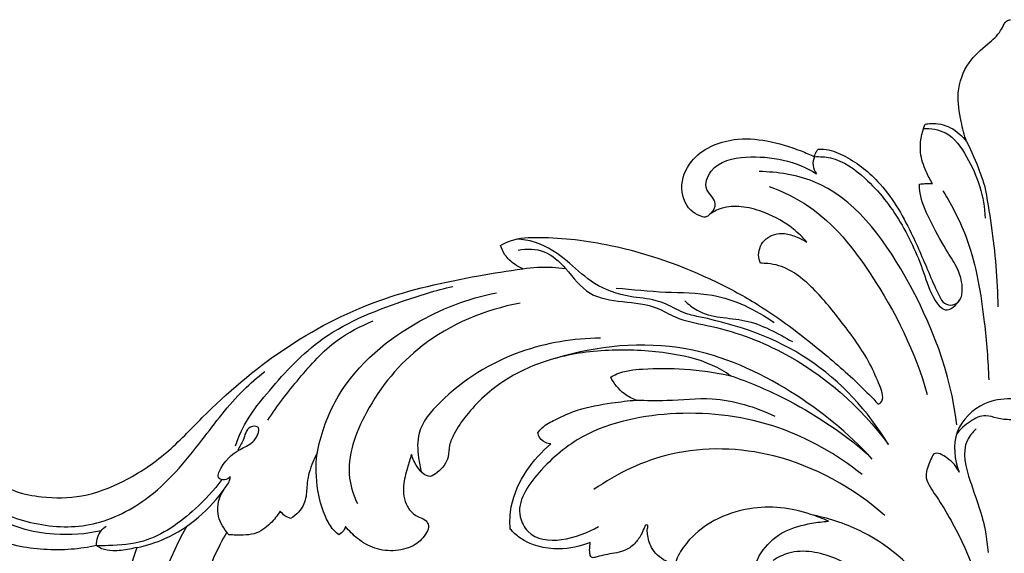
# Model space of a CAD drawing. Extents: x 1.3 to 44.2, y 0.8 to 37.1.
# Drawn here: x 16.4 to 21.8, y 21.1 to 24 of the extents above; entities that cross this region are included whole.
import ezdxf

# ---------------------------------------------------------------- set-up
doc = ezdxf.new("R2010")
doc.units = 0
doc.header["$MEASUREMENT"] = 0
doc.layers.get('0').update_dxf_attribs({"lineweight": 25})

# ---------------------------------------------------------------- blocks, each defined once
blk = doc.blocks.new('ONL826-Front')
for points, knots in [([(-0.2419, 6.2288, 0), (-0.2539, 6.2643, 0), (-0.2765, 6.3516, 0), (-0.3004, 6.5013, 0), (-0.245, 6.6599, 0), (-0.138, 6.7523, 0), (-0.0631, 6.8152, 0), (-0.0405, 6.8641, 0), (-0.0276, 6.8858, 0), (-0.0141, 6.8928, 0), (-0.0066, 6.8942, 0), (-0.0029, 6.8943, 0)], [6452.042753, 6452.042753, 6452.042753, 6452.042753, 6455.348678, 6459.948964, 6465.155574, 6469.413544, 6472.380939, 6473.548911, 6474.180639, 6474.529882, 6474.850307, 6474.850307, 6474.850307, 6474.850307]), ([(-0.4273, 5.9996, 0), (-0.4415, 6.0217, 0), (-0.4692, 6.0764, 0), (-0.5044, 6.1786, 0), (-0.488, 6.2757, 0), (-0.4682, 6.3244, 0)], [6433.59731, 6433.59731, 6433.59731, 6433.59731, 6435.966105, 6439.472782, 6444.30977, 6444.30977, 6444.30977, 6444.30977]), ([(-0.4767, 6.3009), (-0.4361, 6.3018), (-0.3309, 6.2856), (-0.2006, 6.0966), (-0.1445, 5.9281), (-0.1403, 5.8118)], [0, 0, 0, 0, 3.101215, 7.530735, 16.399933, 16.399933, 16.399933, 16.399933]), ([(-0.4682, 6.3244, 0), (-0.4579, 6.3264, 0), (-0.4119, 6.3318, 0), (-0.3241, 6.3135, 0), (-0.2649, 6.2601, 0), (-0.2419, 6.2288, 0)], [6444.30977, 6444.30977, 6444.30977, 6444.30977, 6445.291523, 6448.604698, 6452.042753, 6452.042753, 6452.042753, 6452.042753]), ([(-1.1132, 5.681, 0), (-1.1352, 5.7064, 0), (-1.2023, 5.7719, 0), (-1.3203, 5.8387, 0), (-1.4518, 5.877, 0), (-1.5578, 5.8758, 0), (-1.6263, 5.8477, 0), (-1.6538, 5.8216, 0), (-1.668, 5.8151, 0), (-1.695, 5.8237, 0), (-1.7616, 5.85, 0), (-1.8152, 5.9799, 0), (-1.7394, 6.1663, 0), (-1.5359, 6.2541, 0), (-1.3242, 6.2387, 0), (-1.179, 6.1937, 0), (-1.0952, 6.1578, 0), (-1.0714, 6.1465, 0)], [6324.024928, 6324.024928, 6324.024928, 6324.024928, 6326.994702, 6332.238793, 6335.79218, 6338.96026, 6341.436392, 6342.04928, 6342.309671, 6342.754983, 6344.426307, 6348.601201, 6353.2742, 6360.907528, 6366.163038, 6371.880686, 6374.202874, 6374.202874, 6374.202874, 6374.202874]), ([(-0.2419, 6.2288), (-0.2151, 6.176), (-0.1804, 6.0968), (-0.1525, 6.0153), (-0.1445, 5.9896)], [0, 0, 0, 0, 4.513339, 6.566661, 6.566661, 6.566661, 6.566661]), ([(-1.0714, 6.1465, 0), (-1.0693, 6.1558, 0), (-1.0638, 6.1705, 0), (-1.0551, 6.1834, 0), (-1.0514, 6.1881, 0)], [6374.202874, 6374.202874, 6374.202874, 6374.202874, 6375.042825, 6375.568928, 6375.568928, 6375.568928, 6375.568928]), ([(-1.0514, 6.1881, 0), (-1.0414, 6.1886, 0), (-0.9943, 6.1886, 0), (-0.8741, 6.1412, 0), (-0.69, 6.0001, 0), (-0.5503, 5.7577, 0), (-0.458, 5.5374, 0), (-0.4035, 5.4097, 0), (-0.367, 5.3416, 0), (-0.3148, 5.3318, 0), (-0.2788, 5.358, 0), (-0.2703, 5.3817, 0), (-0.2684, 5.3912, 0)], [6375.568928, 6375.568928, 6375.568928, 6375.568928, 6376.44446, 6379.701564, 6386.660816, 6396.551134, 6403.924892, 6407.634511, 6409.039634, 6410.384684, 6411.73699, 6412.574909, 6412.574909, 6412.574909, 6412.574909]), ([(-1.6348, 5.8378), (-1.6229, 5.8523), (-1.5919, 5.9035), (-1.6839, 5.9649), (-1.6267, 6.1173), (-1.3741, 6.168), (-1.1712, 6.1231), (-1.0595, 6.0534)], [0, 0, 0, 0, 1.429988, 3.760001, 6.347211, 11.554579, 21.589144, 21.589144, 21.589144, 21.589144]), ([(-1.0714, 6.1465), (-1.0774, 6.1318), (-1.0838, 6.0981), (-1.0694, 6.0668), (-1.0595, 6.0534)], [0, 0, 0, 0, 1.209173, 2.475729, 2.475729, 2.475729, 2.475729]), ([(-1.0714, 6.1465), (-1.0421, 6.1479), (-0.938, 6.1422), (-0.7637, 6.0149), (-0.5897, 5.7935), (-0.4813, 5.5444), (-0.432, 5.3762), (-0.3488, 5.2877), (-0.2958, 5.3386), (-0.2781, 5.3658)], [0, 0, 0, 0, 2.240346, 7.768894, 15.57487, 23.756004, 28.003477, 29.339338, 31.809588, 31.809588, 31.809588, 31.809588]), ([(-0.2949, 4.6829), (-0.3295, 4.9668), (-0.5144, 5.4582), (-0.9216, 6.012), (-1.2726, 6.0636), (-1.3726, 6.0655)], [0, 0, 0, 0, 21.792948, 40.09741, 47.716517, 47.716517, 47.716517, 47.716517]), ([(-1.3172, 5.984), (-1.2424, 5.9563), (-1.0158, 5.8469), (-0.7047, 5.4516), (-0.521, 5.0818), (-0.4563, 4.8492)], [0, 0, 0, 0, 6.07457, 18.855211, 37.250888, 37.250888, 37.250888, 37.250888]), ([(-0.2684, 5.3912, 0), (-0.2674, 5.396, 0), (-0.2638, 5.4208, 0), (-0.2671, 5.4749, 0), (-0.2975, 5.5548, 0), (-0.3643, 5.6535, 0), (-0.4393, 5.7916, 0), (-0.496, 5.9197, 0), (-0.4983, 5.9807, 0), (-0.498, 5.9967, 0)], [6412.574909, 6412.574909, 6412.574909, 6412.574909, 6413.000651, 6414.733378, 6417.318411, 6420.564119, 6425.725854, 6429.975986, 6431.51533, 6431.51533, 6431.51533, 6431.51533]), ([(-0.498, 5.9967, 0), (-0.4888, 5.9981, 0), (-0.4657, 6.0004, 0), (-0.4416, 6.0004, 0), (-0.4273, 5.9996, 0)], [6431.51533, 6431.51533, 6431.51533, 6431.51533, 6432.366282, 6433.59731, 6433.59731, 6433.59731, 6433.59731]), ([(-0.3707, 5.9598), (-0.3189, 5.8765), (-0.2023, 5.6495), (-0.1469, 5.2919), (-0.1238, 5.0342), (-0.1212, 4.9292)], [0, 0, 0, 0, 7.476606, 19.22819, 27.227369, 27.227369, 27.227369, 27.227369]), ([(-0.1445, 5.9896), (-0.1299, 5.917), (-0.0924, 5.6979), (-0.0743, 5.4758), (-0.0708, 5.3278)], [0, 0, 0, 0, 5.642273, 16.927523, 16.927523, 16.927523, 16.927523]), ([(-2.7822, 5.6623, 0), (-2.7653, 5.6721, 0), (-2.6995, 5.7042, 0), (-2.4915, 5.7117, 0), (-2.1089, 5.6644, 0), (-1.7081, 5.5229, 0), (-1.3305, 5.3179, 0), (-1.0723, 5.1216, 0), (-0.8571, 4.9347, 0), (-0.7562, 4.8314, 0), (-0.7239, 4.7968, 0)], [6212.558526, 6212.558526, 6212.558526, 6212.558526, 6214.279071, 6218.944209, 6230.459783, 6248.364241, 6255.900474, 6268.300966, 6276.850187, 6281.023397, 6281.023397, 6281.023397, 6281.023397]), ([(-0.6669, 4.5769), (-0.7794, 4.7579), (-1.075, 5.0864), (-1.5123, 5.2369), (-1.7856, 5.2894), (-1.8597, 5.3359), (-1.9612, 5.3721), (-2.0982, 5.3792), (-2.2703, 5.4385), (-2.4153, 5.5798), (-2.555, 5.6783), (-2.6619, 5.695), (-2.6944, 5.6971)], [0, 0, 0, 0, 16.243542, 32.254514, 34.30346, 37.32312, 38.816246, 42.465427, 47.719513, 52.19506, 57.841214, 60.319198, 60.319198, 60.319198, 60.319198]), ([(-1.3655, 5.5649, 0), (-1.3715, 5.5789, 0), (-1.3841, 5.6265, 0), (-1.3429, 5.7129, 0), (-1.2437, 5.736, 0), (-1.1693, 5.7104, 0), (-1.13, 5.6914, 0), (-1.1132, 5.681, 0)], [6312.917418, 6312.917418, 6312.917418, 6312.917418, 6314.256586, 6317.142063, 6320.189738, 6322.281458, 6324.024928, 6324.024928, 6324.024928, 6324.024928]), ([(-2.6619, 5.5344, 0), (-2.6766, 5.5412, 0), (-2.7123, 5.5622, 0), (-2.7588, 5.603, 0), (-2.7769, 5.6443, 0), (-2.7822, 5.6623, 0)], [6207.249712, 6207.249712, 6207.249712, 6207.249712, 6208.672135, 6210.901987, 6212.558526, 6212.558526, 6212.558526, 6212.558526]), ([(-2.6865, 5.6367), (-2.6402, 5.6456), (-2.5347, 5.6444), (-2.4159, 5.5292), (-2.2683, 5.327), (-2.0013, 5.3753), (-1.8127, 5.2536), (-1.5719, 5.2158), (-1.1352, 5.0604), (-0.8208, 4.7826), (-0.6669, 4.5769)], [0, 0, 0, 0, 3.593063, 7.365434, 12.168514, 21.719876, 24.478166, 29.032174, 40.009283, 59.584504, 59.584504, 59.584504, 59.584504]), ([(-4.9852, 4.0243, 0), (-5.0308, 4.0146, 0), (-5.1758, 3.9938, 0), (-5.4226, 4.0087, 0), (-5.6806, 4.107, 0), (-5.8326, 4.2805, 0), (-5.881, 4.451, 0), (-5.8285, 4.5818, 0), (-5.7322, 4.6343, 0), (-5.652, 4.6214, 0), (-5.6112, 4.5903, 0), (-5.5964, 4.5659, 0), (-5.6062, 4.5307, 0), (-5.6177, 4.4654, 0), (-5.5434, 4.375, 0), (-5.4279, 4.3137, 0), (-5.2601, 4.2821, 0), (-5.0564, 4.2835, 0), (-4.8222, 4.3743, 0), (-4.5994, 4.5226, 0), (-4.3421, 4.7998, 0), (-3.9787, 5.1111, 0), (-3.4639, 5.3812, 0), (-3.0089, 5.4808, 0), (-2.7423, 5.5241, 0), (-2.6619, 5.5344, 0)], [6062.047371, 6062.047371, 6062.047371, 6062.047371, 6066.163411, 6074.91459, 6083.646384, 6089.662283, 6094.667539, 6098.490781, 6101.059475, 6103.763957, 6105.106194, 6105.498004, 6106.182879, 6108.134713, 6111.179529, 6115.479826, 6119.652241, 6126.074688, 6133.182074, 6141.444123, 6149.47389, 6166.441637, 6183.429225, 6200.100964, 6207.249712, 6207.249712, 6207.249712, 6207.249712]), ([(-2.6619, 5.5344), (-2.6087, 5.5434), (-2.53, 5.548), (-2.4524, 5.5398), (-2.4287, 5.5361)], [0, 0, 0, 0, 4.110901, 5.94122, 5.94122, 5.94122, 5.94122]), ([(-0.7239, 4.7968, 0), (-0.7188, 4.7987, 0), (-0.7011, 4.808, 0), (-0.6955, 4.851, 0), (-0.7246, 4.9205, 0), (-0.785, 5.0607, 0), (-0.9137, 5.2338, 0), (-1.0415, 5.3952, 0), (-1.1584, 5.5011, 0), (-1.2444, 5.5506, 0), (-1.3186, 5.5632, 0), (-1.3523, 5.565, 0), (-1.3655, 5.5649, 0)], [6281.023397, 6281.023397, 6281.023397, 6281.023397, 6281.501161, 6282.690207, 6284.300544, 6288.223535, 6296.053403, 6303.229753, 6306.325921, 6309.946741, 6311.755972, 6312.917418, 6312.917418, 6312.917418, 6312.917418]), ([(-4.2284, 4.5697), (-4.21, 4.6217), (-4.164, 4.7229), (-4.009, 4.9126), (-3.7673, 5.1854), (-3.3876, 5.3398), (-3.136, 5.4172), (-3.0433, 5.4385)], [0, 0, 0, 0, 4.205348, 8.356987, 18.644492, 31.531629, 38.779588, 38.779588, 38.779588, 38.779588]), ([(-2.1515, 5.4294), (-2.0619, 5.4219), (-1.8877, 5.403), (-1.5869, 5.4076), (-1.3913, 5.3116), (-1.2907, 5.2419)], [0, 0, 0, 0, 6.854132, 13.371732, 22.697862, 22.697862, 22.697862, 22.697862]), ([(-3.7832, 4.5273), (-3.7639, 4.6245), (-3.6672, 4.9182), (-3.3017, 5.2423), (-2.9603, 5.3732), (-2.8056, 5.4044)], [0, 0, 0, 0, 7.552602, 23.085325, 35.112284, 35.112284, 35.112284, 35.112284]), ([(-2.6764, 5.3473), (-2.8675, 5.3118), (-3.2108, 5.1687), (-3.5148, 4.7981), (-3.6396, 4.4656), (-3.5839, 4.2979), (-3.5635, 4.2539)], [0, 0, 0, 0, 14.810739, 26.819797, 36.204055, 39.897953, 39.897953, 39.897953, 39.897953]), ([(-1.7782, 5.3609), (-1.7578, 5.3413), (-1.6657, 5.2634), (-1.4361, 5.2764), (-1.2734, 5.1841), (-1.1912, 5.1375)], [0, 0, 0, 0, 2.153815, 8.936389, 16.130739, 16.130739, 16.130739, 16.130739]), ([(-4.0521, 4.7088), (-4.0003, 4.7883), (-3.8819, 4.9399), (-3.7019, 5.1421), (-3.5459, 5.2228), (-3.4764, 5.2502)], [0, 0, 0, 0, 7.229188, 14.676369, 20.372475, 20.372475, 20.372475, 20.372475]), ([(-2.2371, 5.1564), (-2.3843, 5.1558), (-2.7097, 5.1011), (-3.0433, 4.8955), (-3.2408, 4.6656), (-3.2347, 4.5209), (-3.2214, 4.4511), (-3.214, 4.4254)], [0, 0, 0, 0, 11.219862, 24.467838, 29.567554, 32.964336, 35.00815, 35.00815, 35.00815, 35.00815]), ([(-0.7564, 4.4964), (-0.8861, 4.6385), (-1.1975, 4.8928), (-1.792, 5.1618), (-2.2574, 5.1151), (-2.4854, 5.0458)], [0, 0, 0, 0, 14.659875, 30.334521, 48.492005, 48.492005, 48.492005, 48.492005]), ([(-1.5272, 4.951, 0), (-1.5592, 4.9726, 0), (-1.6679, 5.0357, 0), (-1.8969, 5.0854, 0), (-2.1963, 5.1002, 0), (-2.4985, 5.056, 0), (-2.7702, 4.9369, 0), (-2.9397, 4.7812, 0), (-3.03, 4.6509, 0), (-3.065, 4.5737, 0), (-3.0632, 4.5116, 0), (-3.0887, 4.4601, 0), (-3.1236, 4.4231, 0), (-3.1528, 4.4066, 0), (-3.1667, 4.4009, 0)], [1325.495169, 1325.495169, 1325.495169, 1325.495169, 1328.894723, 1336.502407, 1345.817973, 1355.29459, 1363.140266, 1371.638554, 1375.146051, 1377.134494, 1378.964681, 1380.481251, 1382.068848, 1383.392932, 1383.392932, 1383.392932, 1383.392932]), ([(-2.182, 4.9443, 0), (-2.1713, 4.9504, 0), (-2.1175, 4.978, 0), (-1.9789, 4.993, 0), (-1.771, 4.9922, 0), (-1.6104, 4.9692, 0), (-1.5272, 4.951, 0)], [1305.983625, 1305.983625, 1305.983625, 1305.983625, 1307.07185, 1311.287065, 1317.989691, 1325.495169, 1325.495169, 1325.495169, 1325.495169]), ([(-5.6716, 4.4372), (-5.6612, 4.3863), (-5.6049, 4.2349), (-5.3372, 4.1324), (-5.0166, 4.1116), (-4.6696, 4.2784), (-4.4261, 4.5737), (-4.2378, 4.8318), (-4.1085, 4.9423), (-4.0687, 4.9739)], [0, 0, 0, 0, 3.952288, 11.606186, 19.796391, 28.263477, 39.62783, 48.655548, 52.530524, 52.530524, 52.530524, 52.530524]), ([(-2.0436, 4.8185, 0), (-2.0664, 4.8268, 0), (-2.1236, 4.8567, 0), (-2.1646, 4.9091, 0), (-2.182, 4.9443, 0)], [1300.383873, 1300.383873, 1300.383873, 1300.383873, 1302.520457, 1305.983625, 1305.983625, 1305.983625, 1305.983625]), ([(-1.5272, 4.951), (-1.4299, 4.9175), (-1.1641, 4.8062), (-0.9223, 4.6441), (-0.7821, 4.5241)], [0, 0, 0, 0, 7.842025, 21.902363, 21.902363, 21.902363, 21.902363]), ([(-2.5794, 4.6395, 0), (-2.572, 4.6497, 0), (-2.546, 4.6807, 0), (-2.4698, 4.7197, 0), (-2.3467, 4.7761, 0), (-2.1947, 4.801, 0), (-2.0876, 4.8149, 0), (-2.0436, 4.8185, 0)], [1283.431709, 1283.431709, 1283.431709, 1283.431709, 1284.545529, 1286.952809, 1290.840255, 1296.492969, 1300.383873, 1300.383873, 1300.383873, 1300.383873]), ([(-2.0436, 4.8185), (-1.988, 4.8172), (-1.8498, 4.8129), (-1.5929, 4.8446), (-1.394, 4.7809), (-1.2869, 4.7307)], [0, 0, 0, 0, 4.241325, 10.533117, 19.550545, 19.550545, 19.550545, 19.550545]), ([(0, 4.825), (-0.0487, 4.8263), (-0.1706, 4.8061), (-0.3271, 4.6538), (-0.3078, 4.4934), (-0.2826, 4.425)], [0, 0, 0, 0, 3.708352, 9.154103, 14.714241, 14.714241, 14.714241, 14.714241]), ([(-0.8119, 4.4126), (-0.9484, 4.5223), (-1.2714, 4.7061), (-1.8092, 4.7756), (-2.2896, 4.6793), (-2.565, 4.4532), (-2.7146, 4.2368), (-2.5876, 3.9997), (-2.3597, 4.0636), (-2.249, 4.1288)], [0, 0, 0, 0, 13.343037, 27.536212, 40.804107, 48.725134, 55.391313, 57.6559, 67.443511, 67.443511, 67.443511, 67.443511]), ([(0, 4.7109), (-0.0253, 4.7123), (-0.0714, 4.7144), (-0.1452, 4.7446), (-0.2286, 4.7026), (-0.2764, 4.6597), (-0.2965, 4.6317)], [0, 0, 0, 0, 1.928803, 3.517279, 5.803787, 8.432219, 8.432219, 8.432219, 8.432219]), ([(-4.2562, 4.4007), (-4.2643, 4.3921), (-4.2839, 4.3787), (-4.3347, 4.3905), (-4.2875, 4.4952), (-4.2103, 4.5494), (-4.1194, 4.5895), (-4.0853, 4.6801), (-4.1706, 4.6733), (-4.1789, 4.6018), (-4.2061, 4.5641), (-4.2155, 4.5461)], [0, 0, 0, 0, 0.899908, 1.717279, 3.102698, 7.35214, 9.427959, 11.063829, 12.069498, 14.138728, 15.682662, 15.682662, 15.682662, 15.682662]), ([(-2.5078, 4.5792, 0), (-2.5178, 4.58, 0), (-2.5463, 4.5869, 0), (-2.5736, 4.6129, 0), (-2.5788, 4.6355, 0), (-2.5794, 4.6395, 0)], [1280.515189, 1280.515189, 1280.515189, 1280.515189, 1281.402483, 1283.074217, 1283.431709, 1283.431709, 1283.431709, 1283.431709]), ([(-0.1892, 4.6615), (-0.2085, 4.6436), (-0.2773, 4.5621), (-0.2162, 4.3455), (-0.143, 4.1596), (-0.1278, 4.025), (-0.1248, 3.9872)], [0, 0, 0, 0, 2.004364, 7.694042, 15.005203, 17.890526, 17.890526, 17.890526, 17.890526]), ([(-2.7298, 4.1148, 0), (-2.7329, 4.1554, 0), (-2.7288, 4.2691, 0), (-2.6507, 4.4347, 0), (-2.5584, 4.5377, 0), (-2.5078, 4.5792, 0)], [1264.860242, 1264.860242, 1264.860242, 1264.860242, 1268.449532, 1274.745796, 1280.515189, 1280.515189, 1280.515189, 1280.515189]), ([(-0.6873, 4.1886), (-0.8592, 4.3409), (-1.2392, 4.5518), (-1.8309, 4.5707), (-2.1476, 4.4189), (-2.2734, 4.3297)], [0, 0, 0, 0, 17.500771, 31.684814, 43.435028, 43.435028, 43.435028, 43.435028]), ([(-4.9598, 4.1056), (-5.0433, 4.086), (-5.2554, 4.0733), (-5.5313, 4.1431), (-5.7106, 4.3518), (-5.6564, 4.4785), (-5.6208, 4.5192), (-5.6048, 4.533)], [0, 0, 0, 0, 6.533362, 15.900199, 21.475404, 23.980193, 25.595903, 25.595903, 25.595903, 25.595903]), ([(-3.7832, 4.5273, 0), (-3.7917, 4.5119, 0), (-3.8164, 4.4608, 0), (-3.8405, 4.3779, 0), (-3.8387, 4.2818, 0), (-3.8734, 4.2107, 0), (-3.9117, 4.1821, 0), (-3.9283, 4.1731, 0)], [1433.505487, 1433.505487, 1433.505487, 1433.505487, 1435.057173, 1438.505813, 1440.991841, 1443.453036, 1445.116149, 1445.116149, 1445.116149, 1445.116149]), ([(-3.6652, 4.0835, 0), (-3.6779, 4.0938, 0), (-3.7105, 4.1253, 0), (-3.7515, 4.2078, 0), (-3.7884, 4.3451, 0), (-3.7912, 4.4603, 0), (-3.7832, 4.5273, 0)], [1419.570314, 1419.570314, 1419.570314, 1419.570314, 1421.008742, 1423.523845, 1427.561927, 1433.505487, 1433.505487, 1433.505487, 1433.505487]), ([(-3.2682, 4.5216, 0), (-3.2765, 4.4974, 0), (-3.2923, 4.4411, 0), (-3.3198, 4.3478, 0), (-3.3065, 4.2519, 0), (-3.2604, 4.196, 0), (-3.2211, 4.1766, 0), (-3.1889, 4.1643, 0), (-3.1699, 4.1305, 0), (-3.1924, 4.0783, 0), (-3.2484, 4.0189, 0), (-3.355, 3.9903, 0), (-3.4683, 4.0025, 0), (-3.5613, 4.0568, 0), (-3.6087, 4.1047, 0), (-3.6275, 4.1292, 0)], [1388.228253, 1388.228253, 1388.228253, 1388.228253, 1390.483747, 1393.387546, 1396.77032, 1398.501191, 1399.525338, 1400.621508, 1401.460514, 1402.604601, 1405.254822, 1408.516039, 1411.900044, 1415.074142, 1417.793855, 1417.793855, 1417.793855, 1417.793855]), ([(-3.1667, 4.4009, 0), (-3.1796, 4.4039, 0), (-3.2083, 4.4152, 0), (-3.243, 4.4595, 0), (-3.2616, 4.4972, 0), (-3.2682, 4.5216, 0)], [1383.392932, 1383.392932, 1383.392932, 1383.392932, 1384.559304, 1386.00428, 1388.228253, 1388.228253, 1388.228253, 1388.228253]), ([(-0.2826, 4.425), (-0.2965, 4.4555), (-0.3299, 4.4959), (-0.4178, 4.5455), (-0.4444, 4.4727), (-0.4804, 4.4005), (-0.3745, 4.2492), (-0.213, 3.9671), (-0.102, 3.5886), (0.0032, 3.0652), (-0.0084, 2.596), (-0.0861, 2.2231), (-0.1204, 2.1004)], [0, 0, 0, 0, 2.558218, 4.472404, 5.408713, 7.700184, 10.397843, 18.101235, 33.514257, 39.592965, 58.881267, 68.594379, 68.594379, 68.594379, 68.594379]), ([(-4.303, 4.3843), (-4.3454, 4.3265), (-4.4697, 4.1935), (-4.6786, 4.041), (-4.8783, 4.0243), (-4.9636, 4.0236), (-4.9852, 4.0243)], [0, 0, 0, 0, 5.464524, 13.916248, 18.788391, 20.431866, 20.431866, 20.431866, 20.431866]), ([(-4.2749, 4.0982), (-4.2987, 4.1266), (-4.3384, 4.2025), (-4.3128, 4.311), (-4.2618, 4.365), (-4.257, 4.3934), (-4.2562, 4.4007)], [0, 0, 0, 0, 2.818724, 6.134171, 7.732608, 8.286776, 8.286776, 8.286776, 8.286776]), ([(-4.7635, 4.0142), (-4.7119, 4.0253), (-4.5236, 4.084), (-4.3666, 4.2224), (-4.284, 4.3395)], [0, 0, 0, 0, 4.023115, 14.938601, 14.938601, 14.938601, 14.938601]), ([(-3.9846, 4.2124, 0), (-3.9992, 4.1878, 0), (-4.0394, 4.1388, 0), (-4.1098, 4.0859, 0), (-4.1922, 4.0813, 0), (-4.2385, 4.0812, 0), (-4.2648, 4.0839, 0)], [1447.158657, 1447.158657, 1447.158657, 1447.158657, 1449.680596, 1452.745529, 1454.500567, 1456.835773, 1456.835773, 1456.835773, 1456.835773]), ([(-3.9283, 4.1731, 0), (-3.9389, 4.1764, 0), (-3.9603, 4.1864, 0), (-3.9773, 4.2028, 0), (-3.9846, 4.2124, 0)], [1445.116149, 1445.116149, 1445.116149, 1445.116149, 1446.094487, 1447.158657, 1447.158657, 1447.158657, 1447.158657]), ([(-0.9952, 4.1576, 0), (-1.026, 4.1719, 0), (-1.1104, 4.2049, 0), (-1.2547, 4.2377, 0), (-1.4372, 4.2327, 0), (-1.6127, 4.1757, 0), (-1.7422, 4.0765, 0), (-1.8082, 3.9877, 0), (-1.8268, 3.9385, 0), (-1.8315, 3.9229, 0)], [1200.66774, 1200.66774, 1200.66774, 1200.66774, 1203.669933, 1208.643402, 1213.603846, 1219.599884, 1224.584643, 1227.761481, 1229.198181, 1229.198181, 1229.198181, 1229.198181]), ([(-0.2043, 3.1641), (-0.2268, 3.3716), (-0.3561, 3.7505), (-0.7247, 4.0842), (-0.9821, 4.1708), (-1.0751, 4.1898)], [0, 0, 0, 0, 15.903555, 29.075195, 36.309196, 36.309196, 36.309196, 36.309196]), ([(-1.8315, 3.9229, 0), (-1.849, 3.9267, 0), (-1.8997, 3.9447, 0), (-1.9625, 4.0013, 0), (-1.9812, 4.0712, 0), (-1.9837, 4.112, 0), (-1.9789, 4.1276, 0), (-1.981, 4.1379, 0), (-1.9916, 4.1377, 0), (-2.0005, 4.1185, 0), (-2.0143, 4.0852, 0), (-2.0454, 4.0368, 0), (-2.0937, 3.9994, 0), (-2.1486, 3.9848, 0), (-2.1975, 3.9771, 0), (-2.2376, 3.9679, 0), (-2.2637, 3.9618, 0), (-2.278, 3.9573, 0), (-2.2922, 3.9622, 0), (-2.298, 3.9885, 0), (-2.2969, 4.0145, 0), (-2.2946, 4.0345, 0), (-2.2935, 4.0411, 0)], [1229.198181, 1229.198181, 1229.198181, 1229.198181, 1230.776757, 1233.907276, 1236.139067, 1237.039776, 1237.414422, 1237.605454, 1237.83882, 1238.118577, 1239.341966, 1241.131669, 1243.077895, 1244.577619, 1246.081175, 1247.458362, 1248.190851, 1248.461859, 1248.750455, 1249.394252, 1250.551186, 1251.147004, 1251.147004, 1251.147004, 1251.147004]), ([(-1.3507, 3.7451, 0), (-1.3548, 3.7465, 0), (-1.3702, 3.7534, 0), (-1.3925, 3.7941, 0), (-1.4156, 3.8821, 0), (-1.3584, 4.0102, 0), (-1.2388, 4.1114, 0), (-1.1066, 4.1445, 0), (-1.0257, 4.1557, 0), (-0.9952, 4.1576, 0)], [1180.636511, 1180.636511, 1180.636511, 1180.636511, 1181.022104, 1182.087345, 1184.499753, 1188.910812, 1193.454264, 1197.965329, 1200.66774, 1200.66774, 1200.66774, 1200.66774]), ([(-4.9852, 4.0243), (-4.9858, 4.0403), (-4.9811, 4.0821), (-4.9534, 4.1162), (-4.9337, 4.1313)], [0, 0, 0, 0, 1.220262, 3.112133, 3.112133, 3.112133, 3.112133]), ([(-4.4928, 4.1307), (-4.621, 3.9083), (-4.782, 3.3833), (-4.696, 2.6672), (-4.2939, 2.3459), (-4.0924, 2.3585), (-4.015, 2.378)], [0, 0, 0, 0, 19.559925, 41.299192, 49.709494, 55.791037, 55.791037, 55.791037, 55.791037]), ([(-4.2749, 4.0982, 0), (-4.3001, 4.0555, 0), (-4.4237, 3.8194, 0), (-4.494, 3.3726, 0), (-4.3928, 2.8579, 0), (-4.2168, 2.5491, 0), (-4.0757, 2.4166, 0), (-4.0263, 2.3848, 0), (-4.015, 2.378, 0)], [728.675678, 728.675678, 728.675678, 728.675678, 733.049032, 752.12233, 766.956358, 778.71757, 782.720632, 783.886968, 783.886968, 783.886968, 783.886968]), ([(-4.2648, 4.0839, 0), (-4.2665, 4.0861, 0), (-4.27, 4.0908, 0), (-4.2733, 4.0957, 0), (-4.2749, 4.0982, 0)], [728.1600946, 728.1600946, 728.1600946, 728.1600946, 728.4079568, 728.6756784, 728.6756784, 728.6756784, 728.6756784]), ([(-3.6275, 4.1292, 0), (-3.6298, 4.1216, 0), (-3.6384, 4.103, 0), (-3.6545, 4.0894, 0), (-3.6652, 4.0835, 0)], [1417.793855, 1417.793855, 1417.793855, 1417.793855, 1418.493983, 1419.570314, 1419.570314, 1419.570314, 1419.570314]), ([(-2.2935, 4.0411, 0), (-2.348, 4.019, 0), (-2.4792, 3.9924, 0), (-2.6425, 4.0301, 0), (-2.714, 4.0969, 0), (-2.7298, 4.1148, 0)], [1251.147004, 1251.147004, 1251.147004, 1251.147004, 1256.330762, 1262.757138, 1264.860242, 1264.860242, 1264.860242, 1264.860242]), ([(-4.7635, 4.0142, 0), (-4.7776, 4.0109, 0), (-4.8217, 4.0025, 0), (-4.8863, 3.9919, 0), (-4.9493, 4.0012, 0), (-4.9764, 4.0177, 0), (-4.9852, 4.0243, 0)], [6055.325712, 6055.325712, 6055.325712, 6055.325712, 6056.594527, 6059.286342, 6061.077989, 6062.047371, 6062.047371, 6062.047371, 6062.047371]), ([(-4.913, 3.153, 0), (-4.9141, 3.1882, 0), (-4.9146, 3.3151, 0), (-4.8889, 3.5479, 0), (-4.8349, 3.8003, 0), (-4.7837, 3.9584, 0), (-4.7635, 4.0142, 0)], [6029.50796, 6029.50796, 6029.50796, 6029.50796, 6032.615093, 6040.686436, 6050.099655, 6055.325712, 6055.325712, 6055.325712, 6055.325712]), ([(-0.3713, 3.348), (-0.441, 3.4842), (-0.6162, 3.7139), (-0.899, 3.9602), (-1.1647, 4.0126), (-1.2712, 3.9602), (-1.2978, 3.9431)], [0, 0, 0, 0, 11.658648, 21.74217, 28.170286, 30.575845, 30.575845, 30.575845, 30.575845])]:
    blk.add_open_spline(points, degree=3, knots=knots)

msp = doc.modelspace()

# ---------------------------------------------------------------- block references
msp.add_blockref('ONL826-Front', (21.8063, 17.1029))

doc.saveas('drawing.dxf')
